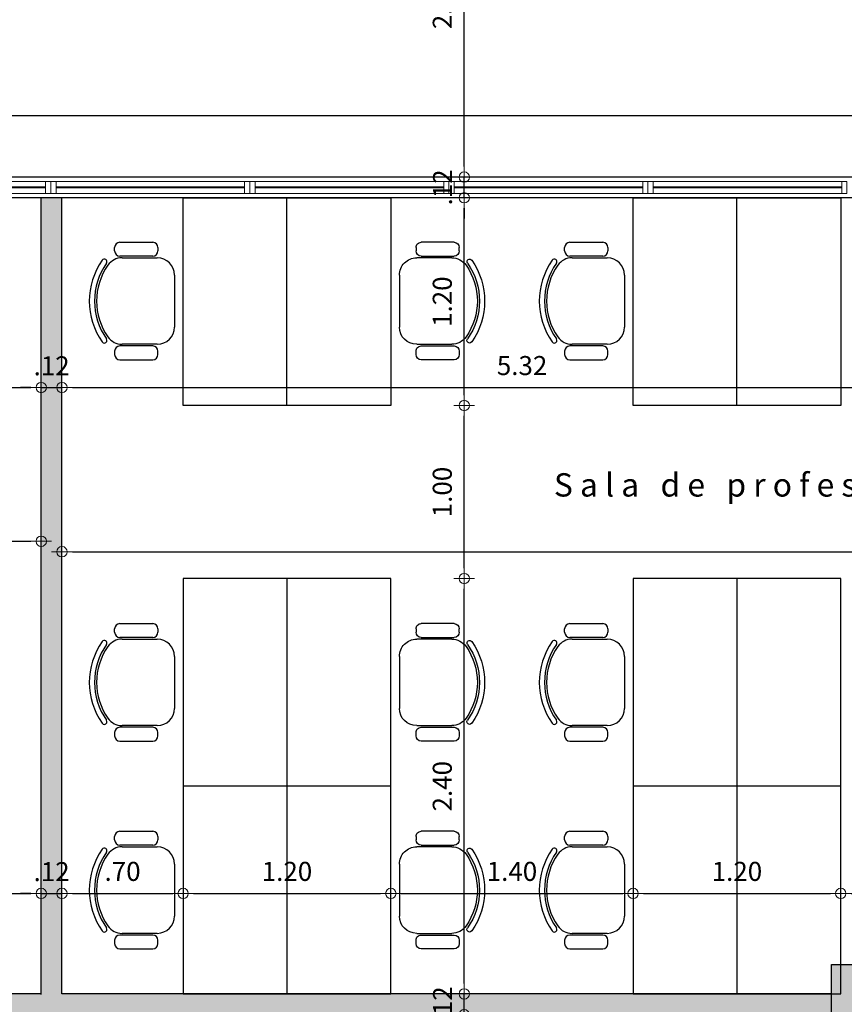
# Model space of a CAD drawing. Units: millimetres. Extents: x 0 to 3376, y 1692 to 1945.
# Drawn here: x 3355 to 3360, y 1710 to 1715 of the extents above; entities that cross this region are included whole.
import ezdxf

# ---------------------------------------------------------------- set-up
doc = ezdxf.new("R2010")
doc.units = ezdxf.units.MM
doc.header["$LTSCALE"] = 0.01
for name, color, linetype, lineweight, true_color in [('ACHURADO OSCURO', 253, 'Continuous', 9, 0x828282), ('COTAS', 7, 'Continuous', 9, 0x5d5d5d), ('PLANO 2', 7, 'Continuous', 9, 0x8a8a8a)]:
    doc.layers.add(name, color=color, linetype=linetype, lineweight=lineweight, true_color=true_color)
for name, color, linetype in [('ANTEPECHO', 4, 'Continuous'), ('ESTRUCTURA', 5, 'Continuous'), ('MOBILIARIO', 40, 'Continuous'), ('MUROS', 1, 'Continuous'), ('REFERENCIAS', 3, 'Continuous')]:
    doc.layers.add(name, color=color, linetype=linetype)
doc.styles.get("Standard").update_dxf_attribs({"font": 'Arial.ttf'})
doc.styles.add('texto1', font='swisscl.ttf')
doc.dimstyles.new('DIM100', dxfattribs={"dimtxt": 0.11, "dimasz": 0.06, "dimexe": 0, "dimexo": 0, "dimgap": 0.07, "dimtad": 1, "dimzin": 4, "dimdsep": 46, "dimtxsty": 'texto1', "dimblk1": 'DIMBLK', "dimblk2": 'DIMBLK', "dimsah": 1, "dimcen": 0, "dimse1": 1, "dimse2": 1, "dimclrd": 251, "dimclre": 251, "dimclrt": 148, "dimadec": 0, "dimazin": 0, "dimtfac": 1, "dimtix": 1, "dimtmove": 2, "dimatfit": 3, "dimldrblk": 'DIMBLK', "dimfxl": 1, "dimtvp": 1.75, "dimtolj": 1, "dimtzin": 4, "dimarcsym": 0})

# ---------------------------------------------------------------- blocks, each defined once
blk = doc.blocks.new('Silla02')
for p, q in [((-0.2896, -0.1462), (-0.3096, -0.1462)), ((0.2896, -0.1462), (0.3096, -0.1462)), ((-0.3396, -0.1762), (-0.3396, -0.3662)), ((-0.2596, -0.3662), (-0.2596, -0.1762)), ((-0.25, -0.3925), (-0.25, -0.1893)), ((0.25, -0.1893), (0.25, -0.3925)), ((0.2596, -0.3662), (0.2596, -0.1762)), ((0.3396, -0.1762), (0.3396, -0.3662)), ((-0.3096, -0.3962), (-0.2896, -0.3962)), ((0.3096, -0.3962), (0.2896, -0.3962)), ((0.15, -0.4925), (-0.15, -0.4925))]:
    blk.add_line(p, q)
for centre, radius, start, end in [((0, -0.411), 0.411, 54.9171, 125.0829), ((0, -0.411), 0.381, 54.9171, 125.0829), ((0, -0.4029), 0.361, 54.9171, 125.0829), ((-0.15, -0.1893), 0.1, 125.0829, 180), ((-0.2276, -0.0869), 0.015, 125.0829, 305.0829), ((0.15, -0.1893), 0.1, 0, 54.9171), ((0.2276, -0.0869), 0.015, 234.9171, 54.9171), ((-0.3096, -0.1762), 0.03, 90, 180), ((-0.2896, -0.1762), 0.03, 0, 90), ((0.2896, -0.1762), 0.03, 90, 180), ((0.3096, -0.1762), 0.03, 0, 90), ((-0.3096, -0.3662), 0.03, 180, 270), ((-0.2896, -0.3662), 0.03, 270, 0), ((-0.15, -0.3925), 0.1, 180, 270), ((0.15, -0.3925), 0.1, 270, 0), ((0.2896, -0.3662), 0.03, 180, 270), ((0.3096, -0.3662), 0.03, 270, 0)]:
    blk.add_arc(centre, radius, start, end)
blk = doc.blocks.new('DIMBLK')
for q in [(0, 1), (-1, 0), (1, 0), (0, -1)]:
    blk.add_line((0, 0), q)
blk.add_circle((0, 0), 0.5)
blk = doc.blocks.new('*D433')
at = {"layer": 'COTAS', "color": 251, "lineweight": -2, "transparency": 16777216}
blk.add_line((3360.6828, 1714.8832), (3348.1115, 1714.8832), dxfattribs=at)
at = {"layer": 'Defpoints', "color": 0, "transparency": 16777216}
for p in [(3348.0515, 1714.8832), (3348.0515, 1714.5291), (3360.7428, 1714.5291)]:
    blk.add_point(p, dxfattribs=at)
at = {"layer": 'COTAS', "color": 251, "lineweight": -2, "transparency": 16777216, "xscale": 0.06, "yscale": 0.06, "zscale": 0.06, "rotation": 180}
blk.add_blockref('DIMBLK', (3348.0515, 1714.8832), dxfattribs=at)
at = {"layer": 'COTAS', "color": 251, "lineweight": -2, "transparency": 16777216, "xscale": 0.06, "yscale": 0.06, "zscale": 0.06}
blk.add_blockref('DIMBLK', (3360.7428, 1714.8832), dxfattribs=at)
at = {"layer": 'COTAS', "color": 148, "transparency": 16777216, "insert": (3354.3972, 1715.0101), "char_height": 0.11, "attachment_point": 5, "style": 'texto1'}
blk.add_mtext('\\A1;12.69', dxfattribs=at)
blk = doc.blocks.new('*D549')
at = {"layer": 'COTAS', "color": 251, "lineweight": -2, "transparency": 16777216}
blk.add_line((3338.932, 1712.4244), (3355.126, 1712.4244), dxfattribs=at)
at = {"layer": 'Defpoints', "color": 0, "transparency": 16777216}
for p in [(3355.186, 1712.4244), (3338.872, 1712.1675), (3355.186, 1712.1675)]:
    blk.add_point(p, dxfattribs=at)
at = {"layer": 'COTAS', "color": 251, "lineweight": -2, "transparency": 16777216, "xscale": 0.06, "yscale": 0.06, "zscale": 0.06, "rotation": 180}
blk.add_blockref('DIMBLK', (3338.872, 1712.4244), dxfattribs=at)
at = {"layer": 'COTAS', "color": 251, "lineweight": -2, "transparency": 16777216, "xscale": 0.06, "yscale": 0.06, "zscale": 0.06}
blk.add_blockref('DIMBLK', (3355.186, 1712.4244), dxfattribs=at)
at = {"layer": 'COTAS', "color": 148, "transparency": 16777216, "insert": (3347.029, 1712.5514), "char_height": 0.11, "attachment_point": 5, "style": 'texto1'}
blk.add_mtext('\\A1;16.31', dxfattribs=at)
blk = doc.blocks.new('*D564')
at = {"layer": 'COTAS', "color": 251, "lineweight": -2, "transparency": 16777216}
blk.add_line((3354.437, 1710.3904), (3355.126, 1710.3904), dxfattribs=at)
at = {"layer": 'Defpoints', "color": 0, "transparency": 16777216}
for p in [(3354.377, 1711.006), (3355.186, 1711.006), (3355.186, 1710.3904)]:
    blk.add_point(p, dxfattribs=at)
at = {"layer": 'COTAS', "color": 251, "lineweight": -2, "transparency": 16777216, "xscale": 0.06, "yscale": 0.06, "zscale": 0.06, "rotation": 180}
blk.add_blockref('DIMBLK', (3354.377, 1710.3904), dxfattribs=at)
at = {"layer": 'COTAS', "color": 251, "lineweight": -2, "transparency": 16777216, "xscale": 0.06, "yscale": 0.06, "zscale": 0.06}
blk.add_blockref('DIMBLK', (3355.186, 1710.3904), dxfattribs=at)
at = {"layer": 'COTAS', "color": 148, "transparency": 16777216, "insert": (3354.7815, 1710.5174), "char_height": 0.11, "attachment_point": 5, "style": 'texto1'}
blk.add_mtext('\\A1;.81', dxfattribs=at)
blk = doc.blocks.new('*D565')
at = {"layer": 'COTAS', "color": 251, "lineweight": -2, "transparency": 16777216}
for p, q in [((3355.126, 1710.3904), (3355.066, 1710.3904)), ((3355.186, 1710.3904), (3355.306, 1710.3904)), ((3355.366, 1710.3904), (3355.426, 1710.3904))]:
    blk.add_line(p, q, dxfattribs=at)
at = {"layer": 'Defpoints', "color": 0, "transparency": 16777216}
for p in [(3355.186, 1711.006), (3355.306, 1710.3904), (3355.306, 1709.8094)]:
    blk.add_point(p, dxfattribs=at)
at = {"layer": 'COTAS', "color": 251, "lineweight": -2, "transparency": 16777216, "xscale": 0.06, "yscale": 0.06, "zscale": 0.06}
blk.add_blockref('DIMBLK', (3355.186, 1710.3904), dxfattribs=at)
at = {"layer": 'COTAS', "color": 251, "lineweight": -2, "transparency": 16777216, "xscale": 0.06, "yscale": 0.06, "zscale": 0.06, "rotation": 180}
blk.add_blockref('DIMBLK', (3355.306, 1710.3904), dxfattribs=at)
at = {"layer": 'COTAS', "color": 148, "transparency": 16777216, "insert": (3355.246, 1710.516), "char_height": 0.11, "attachment_point": 5, "style": 'texto1'}
blk.add_mtext('\\A1;.12', dxfattribs=at)
blk = doc.blocks.new('*D566')
at = {"layer": 'COTAS', "color": 251, "lineweight": -2, "transparency": 16777216}
blk.add_line((3355.366, 1712.3644), (3368.224, 1712.3644), dxfattribs=at)
at = {"layer": 'Defpoints', "color": 0, "transparency": 16777216}
for p in [(3368.284, 1712.3644), (3355.306, 1712.1092), (3368.284, 1712.1092)]:
    blk.add_point(p, dxfattribs=at)
at = {"layer": 'COTAS', "color": 251, "lineweight": -2, "transparency": 16777216, "xscale": 0.06, "yscale": 0.06, "zscale": 0.06, "rotation": 180}
blk.add_blockref('DIMBLK', (3355.306, 1712.3644), dxfattribs=at)
at = {"layer": 'COTAS', "color": 251, "lineweight": -2, "transparency": 16777216, "xscale": 0.06, "yscale": 0.06, "zscale": 0.06}
blk.add_blockref('DIMBLK', (3368.284, 1712.3644), dxfattribs=at)
at = {"layer": 'COTAS', "color": 148, "transparency": 16777216, "insert": (3361.795, 1712.4914), "char_height": 0.11, "attachment_point": 5, "style": 'texto1'}
blk.add_mtext('\\A1;12.98', dxfattribs=at)
blk = doc.blocks.new('*D568')
at = {"layer": 'COTAS', "color": 251, "lineweight": -2, "transparency": 16777216}
blk.add_line((3355.366, 1710.3904), (3355.946, 1710.3904), dxfattribs=at)
at = {"layer": 'Defpoints', "color": 0, "transparency": 16777216}
for p in [(3356.006, 1711.0094), (3356.006, 1710.3904), (3355.306, 1709.8094)]:
    blk.add_point(p, dxfattribs=at)
at = {"layer": 'COTAS', "color": 251, "lineweight": -2, "transparency": 16777216, "xscale": 0.06, "yscale": 0.06, "zscale": 0.06, "rotation": 180}
blk.add_blockref('DIMBLK', (3355.306, 1710.3904), dxfattribs=at)
at = {"layer": 'COTAS', "color": 251, "lineweight": -2, "transparency": 16777216, "xscale": 0.06, "yscale": 0.06, "zscale": 0.06}
blk.add_blockref('DIMBLK', (3356.006, 1710.3904), dxfattribs=at)
at = {"layer": 'COTAS', "color": 148, "transparency": 16777216, "insert": (3355.656, 1710.5174), "char_height": 0.11, "attachment_point": 5, "style": 'texto1'}
blk.add_mtext('\\A1;.70', dxfattribs=at)
blk = doc.blocks.new('*D569')
at = {"layer": 'COTAS', "color": 251, "lineweight": -2, "transparency": 16777216}
blk.add_line((3356.066, 1710.3904), (3357.146, 1710.3904), dxfattribs=at)
at = {"layer": 'Defpoints', "color": 0, "transparency": 16777216}
for p in [(3356.006, 1711.0094), (3357.206, 1711.0094), (3357.206, 1710.3904)]:
    blk.add_point(p, dxfattribs=at)
at = {"layer": 'COTAS', "color": 251, "lineweight": -2, "transparency": 16777216, "xscale": 0.06, "yscale": 0.06, "zscale": 0.06, "rotation": 180}
blk.add_blockref('DIMBLK', (3356.006, 1710.3904), dxfattribs=at)
at = {"layer": 'COTAS', "color": 251, "lineweight": -2, "transparency": 16777216, "xscale": 0.06, "yscale": 0.06, "zscale": 0.06}
blk.add_blockref('DIMBLK', (3357.206, 1710.3904), dxfattribs=at)
at = {"layer": 'COTAS', "color": 148, "transparency": 16777216, "insert": (3356.606, 1710.5174), "char_height": 0.11, "attachment_point": 5, "style": 'texto1'}
blk.add_mtext('\\A1;1.20', dxfattribs=at)
blk = doc.blocks.new('*D570')
at = {"layer": 'COTAS', "color": 251, "lineweight": -2, "transparency": 16777216}
blk.add_line((3357.266, 1710.3904), (3358.546, 1710.3904), dxfattribs=at)
at = {"layer": 'Defpoints', "color": 0, "transparency": 16777216}
for p in [(3357.206, 1711.0094), (3358.606, 1711.0094), (3358.606, 1710.3904)]:
    blk.add_point(p, dxfattribs=at)
at = {"layer": 'COTAS', "color": 251, "lineweight": -2, "transparency": 16777216, "xscale": 0.06, "yscale": 0.06, "zscale": 0.06, "rotation": 180}
blk.add_blockref('DIMBLK', (3357.206, 1710.3904), dxfattribs=at)
at = {"layer": 'COTAS', "color": 251, "lineweight": -2, "transparency": 16777216, "xscale": 0.06, "yscale": 0.06, "zscale": 0.06}
blk.add_blockref('DIMBLK', (3358.606, 1710.3904), dxfattribs=at)
at = {"layer": 'COTAS', "color": 148, "transparency": 16777216, "insert": (3357.906, 1710.5174), "char_height": 0.11, "attachment_point": 5, "style": 'texto1'}
blk.add_mtext('\\A1;1.40', dxfattribs=at)
blk = doc.blocks.new('*D571')
at = {"layer": 'COTAS', "color": 251, "lineweight": -2, "transparency": 16777216}
blk.add_line((3358.666, 1710.3904), (3359.746, 1710.3904), dxfattribs=at)
at = {"layer": 'Defpoints', "color": 0, "transparency": 16777216}
for p in [(3358.606, 1711.0094), (3359.806, 1711.0094), (3359.806, 1710.3904)]:
    blk.add_point(p, dxfattribs=at)
at = {"layer": 'COTAS', "color": 251, "lineweight": -2, "transparency": 16777216, "xscale": 0.06, "yscale": 0.06, "zscale": 0.06, "rotation": 180}
blk.add_blockref('DIMBLK', (3358.606, 1710.3904), dxfattribs=at)
at = {"layer": 'COTAS', "color": 251, "lineweight": -2, "transparency": 16777216, "xscale": 0.06, "yscale": 0.06, "zscale": 0.06}
blk.add_blockref('DIMBLK', (3359.806, 1710.3904), dxfattribs=at)
at = {"layer": 'COTAS', "color": 148, "transparency": 16777216, "insert": (3359.206, 1710.5174), "char_height": 0.11, "attachment_point": 5, "style": 'texto1'}
blk.add_mtext('\\A1;1.20', dxfattribs=at)
blk = doc.blocks.new('*D572')
at = {"layer": 'COTAS', "color": 251, "lineweight": -2, "transparency": 16777216}
blk.add_line((3359.866, 1710.3904), (3361.146, 1710.3904), dxfattribs=at)
at = {"layer": 'Defpoints', "color": 0, "transparency": 16777216}
for p in [(3359.806, 1711.0094), (3361.206, 1711.0035), (3361.206, 1710.3904)]:
    blk.add_point(p, dxfattribs=at)
at = {"layer": 'COTAS', "color": 251, "lineweight": -2, "transparency": 16777216, "xscale": 0.06, "yscale": 0.06, "zscale": 0.06, "rotation": 180}
blk.add_blockref('DIMBLK', (3359.806, 1710.3904), dxfattribs=at)
at = {"layer": 'COTAS', "color": 251, "lineweight": -2, "transparency": 16777216, "xscale": 0.06, "yscale": 0.06, "zscale": 0.06}
blk.add_blockref('DIMBLK', (3361.206, 1710.3904), dxfattribs=at)
at = {"layer": 'COTAS', "color": 148, "transparency": 16777216, "insert": (3360.506, 1710.5174), "char_height": 0.11, "attachment_point": 5, "style": 'texto1'}
blk.add_mtext('\\A1;1.40', dxfattribs=at)
blk = doc.blocks.new('*D583')
at = {"layer": 'COTAS', "color": 251, "lineweight": -2, "transparency": 16777216}
for p, q in [((3355.126, 1713.3129), (3355.066, 1713.3129)), ((3355.186, 1713.3129), (3355.306, 1713.3129)), ((3355.366, 1713.3129), (3355.426, 1713.3129))]:
    blk.add_line(p, q, dxfattribs=at)
at = {"layer": 'Defpoints', "color": 0, "transparency": 16777216}
for p in [(3355.186, 1713.5091), (3355.306, 1713.5091), (3355.306, 1713.3129)]:
    blk.add_point(p, dxfattribs=at)
at = {"layer": 'COTAS', "color": 251, "lineweight": -2, "transparency": 16777216, "xscale": 0.06, "yscale": 0.06, "zscale": 0.06}
blk.add_blockref('DIMBLK', (3355.186, 1713.3129), dxfattribs=at)
at = {"layer": 'COTAS', "color": 251, "lineweight": -2, "transparency": 16777216, "xscale": 0.06, "yscale": 0.06, "zscale": 0.06, "rotation": 180}
blk.add_blockref('DIMBLK', (3355.306, 1713.3129), dxfattribs=at)
at = {"layer": 'COTAS', "color": 148, "transparency": 16777216, "insert": (3355.246, 1713.4384), "char_height": 0.11, "attachment_point": 5, "style": 'texto1'}
blk.add_mtext('\\A1;.12', dxfattribs=at)
blk = doc.blocks.new('*D584')
at = {"layer": 'COTAS', "color": 251, "lineweight": -2, "transparency": 16777216}
blk.add_line((3355.366, 1713.3129), (3360.5628, 1713.3129), dxfattribs=at)
at = {"layer": 'Defpoints', "color": 0, "transparency": 16777216}
for p in [(3355.306, 1713.5091), (3360.6228, 1713.5091), (3360.6228, 1713.3129)]:
    blk.add_point(p, dxfattribs=at)
at = {"layer": 'COTAS', "color": 251, "lineweight": -2, "transparency": 16777216, "xscale": 0.06, "yscale": 0.06, "zscale": 0.06, "rotation": 180}
blk.add_blockref('DIMBLK', (3355.306, 1713.3129), dxfattribs=at)
at = {"layer": 'COTAS', "color": 251, "lineweight": -2, "transparency": 16777216, "xscale": 0.06, "yscale": 0.06, "zscale": 0.06}
blk.add_blockref('DIMBLK', (3360.6228, 1713.3129), dxfattribs=at)
at = {"layer": 'COTAS', "color": 148, "transparency": 16777216, "insert": (3357.9644, 1713.4398), "char_height": 0.11, "attachment_point": 5, "style": 'texto1'}
blk.add_mtext('\\A1;5.32', dxfattribs=at)
blk = doc.blocks.new('*D606')
at = {"layer": 'COTAS', "color": 251, "lineweight": -2, "transparency": 16777216}
blk.add_line((3354.437, 1713.3129), (3355.126, 1713.3129), dxfattribs=at)
at = {"layer": 'Defpoints', "color": 0, "transparency": 16777216}
for p in [(3355.186, 1713.3129), (3355.186, 1713.3129), (3354.377, 1713.2125)]:
    blk.add_point(p, dxfattribs=at)
at = {"layer": 'COTAS', "color": 251, "lineweight": -2, "transparency": 16777216, "xscale": 0.06, "yscale": 0.06, "zscale": 0.06, "rotation": 180}
blk.add_blockref('DIMBLK', (3354.377, 1713.3129), dxfattribs=at)
at = {"layer": 'COTAS', "color": 251, "lineweight": -2, "transparency": 16777216, "xscale": 0.06, "yscale": 0.06, "zscale": 0.06}
blk.add_blockref('DIMBLK', (3355.186, 1713.3129), dxfattribs=at)
at = {"layer": 'COTAS', "color": 148, "transparency": 16777216, "insert": (3354.7815, 1713.4398), "char_height": 0.11, "attachment_point": 5, "style": 'texto1'}
blk.add_mtext('\\A1;.81', dxfattribs=at)
blk = doc.blocks.new('*D700')
at = {"layer": 'COTAS', "color": 251, "lineweight": -2, "transparency": 16777216}
for p, q in [((3357.6304, 1709.8694), (3357.6304, 1709.9294)), ((3357.6304, 1709.6894), (3357.6304, 1709.8094)), ((3357.6304, 1709.6294), (3357.6304, 1709.5694))]:
    blk.add_line(p, q, dxfattribs=at)
at = {"layer": 'Defpoints', "color": 0, "transparency": 16777216}
for p in [(3357.206, 1709.8094), (3357.6304, 1709.8094), (3357.264, 1709.6894)]:
    blk.add_point(p, dxfattribs=at)
at = {"layer": 'COTAS', "color": 251, "lineweight": -2, "transparency": 16777216, "xscale": 0.06, "yscale": 0.06, "zscale": 0.06}
for p, rotation in [((3357.6304, 1709.8094), 270), ((3357.6304, 1709.6894), 90)]:
    blk.add_blockref('DIMBLK', p, dxfattribs=dict(at, rotation=rotation))
at = {"layer": 'COTAS', "color": 148, "transparency": 16777216, "insert": (3357.5049, 1709.7494), "char_height": 0.11, "attachment_point": 5, "rotation": 90, "style": 'texto1'}
blk.add_mtext('\\A1;.12', dxfattribs=at)
blk = doc.blocks.new('*D701')
at = {"layer": 'COTAS', "color": 251, "lineweight": -2, "transparency": 16777216}
blk.add_line((3357.6304, 1709.8694), (3357.6304, 1712.1494), dxfattribs=at)
at = {"layer": 'Defpoints', "color": 0, "transparency": 16777216}
for p in [(3357.206, 1712.2094), (3357.6304, 1712.2094), (3357.206, 1709.8094)]:
    blk.add_point(p, dxfattribs=at)
at = {"layer": 'COTAS', "color": 251, "lineweight": -2, "transparency": 16777216, "xscale": 0.06, "yscale": 0.06, "zscale": 0.06}
for p, rotation in [((3357.6304, 1712.2094), 90), ((3357.6304, 1709.8094), 270)]:
    blk.add_blockref('DIMBLK', p, dxfattribs=dict(at, rotation=rotation))
at = {"layer": 'COTAS', "color": 148, "transparency": 16777216, "insert": (3357.5034, 1711.0094), "char_height": 0.11, "attachment_point": 5, "rotation": 90, "style": 'texto1'}
blk.add_mtext('\\A1;2.40', dxfattribs=at)
blk = doc.blocks.new('*D702')
at = {"layer": 'COTAS', "color": 251, "lineweight": -2, "transparency": 16777216}
blk.add_line((3357.6304, 1712.2694), (3357.6304, 1713.1491), dxfattribs=at)
at = {"layer": 'Defpoints', "color": 0, "transparency": 16777216}
for p in [(3357.206, 1713.2091), (3357.6304, 1713.2091), (3357.206, 1712.2094)]:
    blk.add_point(p, dxfattribs=at)
at = {"layer": 'COTAS', "color": 251, "lineweight": -2, "transparency": 16777216, "xscale": 0.06, "yscale": 0.06, "zscale": 0.06}
for p, rotation in [((3357.6304, 1713.2091), 90), ((3357.6304, 1712.2094), 270)]:
    blk.add_blockref('DIMBLK', p, dxfattribs=dict(at, rotation=rotation))
at = {"layer": 'COTAS', "color": 148, "transparency": 16777216, "insert": (3357.5034, 1712.7092), "char_height": 0.11, "attachment_point": 5, "rotation": 90, "style": 'texto1'}
blk.add_mtext('\\A1;1.00', dxfattribs=at)
blk = doc.blocks.new('*D703')
at = {"layer": 'COTAS', "color": 251, "lineweight": -2, "transparency": 16777216}
blk.add_line((3357.6304, 1713.2691), (3357.6304, 1714.3491), dxfattribs=at)
at = {"layer": 'Defpoints', "color": 0, "transparency": 16777216}
for p in [(3357.206, 1714.4091), (3357.6304, 1714.4091), (3357.206, 1713.2091)]:
    blk.add_point(p, dxfattribs=at)
at = {"layer": 'COTAS', "color": 251, "lineweight": -2, "transparency": 16777216, "xscale": 0.06, "yscale": 0.06, "zscale": 0.06}
for p, rotation in [((3357.6304, 1714.4091), 90), ((3357.6304, 1713.2091), 270)]:
    blk.add_blockref('DIMBLK', p, dxfattribs=dict(at, rotation=rotation))
at = {"layer": 'COTAS', "color": 148, "transparency": 16777216, "insert": (3357.5034, 1713.8091), "char_height": 0.11, "attachment_point": 5, "rotation": 90, "style": 'texto1'}
blk.add_mtext('\\A1;1.20', dxfattribs=at)
blk = doc.blocks.new('*D704')
at = {"layer": 'COTAS', "color": 251, "lineweight": -2, "transparency": 16777216}
for p, q in [((3357.6304, 1714.5891), (3357.6304, 1714.6491)), ((3357.6304, 1714.4091), (3357.6304, 1714.5291)), ((3357.6304, 1714.3491), (3357.6304, 1714.2891))]:
    blk.add_line(p, q, dxfattribs=at)
at = {"layer": 'Defpoints', "color": 0, "transparency": 16777216}
for p in [(3357.206, 1714.5291), (3357.6304, 1714.5291), (3357.206, 1714.4091)]:
    blk.add_point(p, dxfattribs=at)
at = {"layer": 'COTAS', "color": 251, "lineweight": -2, "transparency": 16777216, "xscale": 0.06, "yscale": 0.06, "zscale": 0.06}
for p, rotation in [((3357.6304, 1714.5291), 270), ((3357.6304, 1714.4091), 90)]:
    blk.add_blockref('DIMBLK', p, dxfattribs=dict(at, rotation=rotation))
at = {"layer": 'COTAS', "color": 148, "transparency": 16777216, "insert": (3357.5049, 1714.4691), "char_height": 0.11, "attachment_point": 5, "rotation": 90, "style": 'texto1'}
blk.add_mtext('\\A1;.12', dxfattribs=at)
blk = doc.blocks.new('*D705')
at = {"layer": 'COTAS', "color": 251, "lineweight": -2, "transparency": 16777216}
blk.add_line((3357.6304, 1714.5891), (3357.6304, 1716.4691), dxfattribs=at)
at = {"layer": 'Defpoints', "color": 0, "transparency": 16777216}
for p in [(3357.6304, 1716.5291), (3358.2245, 1716.5291), (3357.206, 1714.5291)]:
    blk.add_point(p, dxfattribs=at)
at = {"layer": 'COTAS', "color": 251, "lineweight": -2, "transparency": 16777216, "xscale": 0.06, "yscale": 0.06, "zscale": 0.06}
for p, rotation in [((3357.6304, 1716.5291), 90), ((3357.6304, 1714.5291), 270)]:
    blk.add_blockref('DIMBLK', p, dxfattribs=dict(at, rotation=rotation))
at = {"layer": 'COTAS', "color": 148, "transparency": 16777216, "insert": (3357.5034, 1715.5291), "char_height": 0.11, "attachment_point": 5, "rotation": 90, "style": 'texto1'}
blk.add_mtext('\\A1;2.00', dxfattribs=at)
blk = doc.blocks.new('V115')
at = {"linetype": 'Continuous'}
for p, q in [((0, 0.035), (1.15, 0.035)), ((0, 0.035), (1.15, 0.035)), ((0, 0.035), (0, -0.035)), ((0.03, 0.035), (0.03, -0.035)), ((0.03, 0.003), (1.12, 0.003)), ((1.12, 0.035), (1.12, -0.035)), ((1.15, 0.035), (1.15, -0.035)), ((0, -0.035), (1.15, -0.035)), ((0, -0.035), (1.15, -0.035)), ((0.03, -0.003), (1.12, -0.003))]:
    blk.add_line(p, q, dxfattribs=at)

msp = doc.modelspace()

# ---------------------------------------------------------------- hatches: boundary and pattern name
at = {"layer": 'ACHURADO OSCURO'}
h = msp.add_hatch(color=256, dxfattribs=at)
h.dxf.hatch_style = 1
h.paths.add_polyline_path([(3339.119, 1724.1491), (3338.824, 1724.1491), (3338.824, 1723.5491), (3339.119, 1723.5491)])
h.paths.add_polyline_path([(3346.117, 1724.1491), (3345.764, 1724.1491), (3345.764, 1723.5491), (3346.117, 1723.5491)])
h.paths.add_polyline_path([(3353.122, 1724.1491), (3352.787, 1724.1491), (3352.787, 1723.5491), (3353.122, 1723.5491)])
h.paths.add_polyline_path([(3360.062, 1724.1491), (3359.732, 1724.1491), (3359.732, 1723.5491), (3360.062, 1723.5491)])
h.paths.add_polyline_path([(3367.102, 1724.1491), (3366.772, 1724.1491), (3366.772, 1723.5491), (3367.102, 1723.5491)])
h.paths.add_polyline_path([(3367.077, 1716.9641), (3366.757, 1716.9641), (3366.757, 1716.5291), (3367.077, 1716.5291)])
h.paths.add_polyline_path([(3360.062, 1716.9641), (3359.732, 1716.9641), (3359.732, 1716.5291), (3359.785, 1716.5291), (3360.062, 1716.5291)])
h.paths.add_polyline_path([(3353.122, 1716.9641), (3352.787, 1716.9641), (3352.787, 1716.5291), (3353.122, 1716.5291)])
h.paths.add_polyline_path([(3346.122, 1716.9711), (3345.764, 1716.9711), (3345.764, 1716.5291), (3346.122, 1716.5291)])
h.paths.add_polyline_path([(3339.179, 1716.9831), (3338.797, 1716.9831), (3338.797, 1716.5291), (3339.179, 1716.5291)])
h.paths.add_polyline_path([(3339.127, 1709.8109), (3339.127, 1709.8109), (3339.127, 1709.9841), (3338.752, 1709.9841), (3338.752, 1709.5181), (3339.127, 1709.5181), (3339.127, 1709.6641)])
h.paths.add_polyline_path([(3346.107, 1709.9841), (3345.692, 1709.9841), (3345.692, 1709.5101), (3346.107, 1709.5101)])
h.paths.add_polyline_path([(3353.082, 1709.9841), (3352.552, 1709.9841), (3352.552, 1709.5071), (3353.082, 1709.5071)])
h.paths.add_polyline_path([(3360.1, 1709.9791), (3359.752, 1709.9791), (3359.752, 1709.5471), (3360.1, 1709.5471)])
h.paths.add_polyline_path([(3367.057, 1709.9791), (3366.709, 1709.9791), (3366.709, 1709.5471), (3367.057, 1709.5471)])
h.paths.add_polyline_path([(3339.143, 1702.9241), (3338.767, 1702.9241), (3338.767, 1702.4851), (3339.143, 1702.4851)])
h.paths.add_polyline_path([(3346.133, 1702.9241), (3345.795, 1702.9241), (3345.795, 1702.4821), (3346.133, 1702.4821)])
h.paths.add_polyline_path([(3353.116, 1702.9241), (3352.786, 1702.9241), (3352.786, 1702.4871), (3353.116, 1702.4871)])
h.paths.add_polyline_path([(3360.124, 1702.9241), (3359.785, 1702.9241), (3359.785, 1702.5051), (3360.124, 1702.5051)])
h.paths.add_polyline_path([(3367.092, 1702.9241), (3366.742, 1702.9241), (3366.742, 1702.5051), (3367.092, 1702.5051)])
h.paths.add_polyline_path([(3367.092, 1695.8541), (3366.742, 1695.8541), (3366.742, 1695.2341), (3367.092, 1695.2341)])
h.paths.add_polyline_path([(3360.124, 1695.8541), (3359.785, 1695.8541), (3359.785, 1695.2341), (3360.124, 1695.2341)])
h.paths.add_polyline_path([(3353.116, 1695.8541), (3352.786, 1695.8541), (3352.786, 1695.2341), (3353.116, 1695.2341)])
h.paths.add_polyline_path([(3346.133, 1695.8541), (3345.795, 1695.8541), (3345.795, 1695.2341), (3346.133, 1695.2341)])
h.paths.add_polyline_path([(3339.111, 1696.1891), (3338.797, 1696.1891), (3338.797, 1694.9591), (3339.111, 1694.9591)])
h = msp.add_hatch(color=256, dxfattribs=at)
h.dxf.hatch_style = 1
h.paths.add_polyline_path([(3338.872, 1714.5291), (3338.752, 1714.5291), (3338.752, 1709.9841), (3338.872, 1709.9841)])
h.paths.add_polyline_path([(3340.1939, 1709.686), (3340.0739, 1709.686), (3340.0739, 1708.0745), (3338.872, 1708.0745), (3338.872, 1708.7181), (3338.752, 1708.7181), (3338.752, 1705.9441), (3338.872, 1705.9441), (3338.872, 1707.9545), (3340.0739, 1707.9545), (3340.0739, 1705.0441), (3338.752, 1705.0441), (3338.752, 1704.9241), (3340.1939, 1704.9241), (3340.1939, 1704.9433), (3340.1875, 1704.9433), (3340.1875, 1705.0133)])
h.paths.add_polyline_path([(3345.692, 1709.806), (3345.077, 1709.806), (3339.127, 1709.806), (3339.127, 1709.686), (3342.9481, 1709.686), (3342.9481, 1707.6721), (3344.564, 1707.6721), (3344.564, 1707.7921), (3343.0681, 1707.7921), (3343.0681, 1709.6861), (3345.692, 1709.6861)])
h.paths.add_polyline_path([(3343.3961, 1706.8771), (3343.2761, 1706.8771), (3343.276, 1705.0709), (3343.2761, 1705.0709), (3343.2761, 1704.9241), (3343.3961, 1704.9241)])
h.paths.add_polyline_path([(3345.884, 1709.5101), (3345.764, 1709.5101), (3345.764, 1705.0441), (3345.884, 1705.0441)])
h.paths.add_polyline_path([(3348.7, 1709.686), (3351.454, 1709.686), (3351.454, 1709.6649), (3351.454, 1709.6649), (3351.454, 1709.2649), (3351.454, 1709.2249), (3351.454, 1709.2249), (3351.454, 1708.8249), (3351.454, 1708.4249), (3351.454, 1707.8789), (3351.454, 1707.8789), (3351.454, 1707.4789), (3351.454, 1705.6441), (3351.4542, 1705.6441), (3351.4542, 1705.0441), (3351.574, 1705.0441), (3351.574, 1706.5441), (3351.574, 1709.686), (3352.552, 1709.6866), (3352.552, 1709.806), (3346.107, 1709.806), (3346.107, 1709.686), (3348.58, 1709.686), (3348.58, 1707.7921), (3347.084, 1707.7921), (3347.084, 1707.6721), (3348.7, 1707.6721)])
h.paths.add_polyline_path([(3348.372, 1706.8771), (3348.252, 1706.8771), (3348.252, 1704.9241), (3348.372, 1704.9241), (3348.372, 1705.0692)])
h.paths.add_polyline_path([(3354.39, 1709.6878), (3357.144, 1709.6894), (3357.144, 1707.2941), (3357.144, 1705.6441), (3357.1442, 1705.6441), (3357.1442, 1705.0441), (3357.264, 1705.0441), (3357.264, 1709.6894), (3359.752, 1709.6878), (3359.752, 1709.8094), (3358.606, 1709.8094), (3355.306, 1709.8094), (3355.306, 1714.4091), (3355.186, 1714.4091), (3355.186, 1709.8094), (3353.082, 1709.8094), (3353.082, 1709.687), (3354.27, 1709.6877), (3354.27, 1707.7937), (3352.774, 1707.7937), (3352.774, 1707.6737), (3354.39, 1707.6737)])
h.paths.add_polyline_path([(3354.062, 1706.8787), (3353.942, 1706.8787), (3353.942, 1704.9241), (3354.062, 1704.9241), (3354.062, 1705.0709)])
h.paths.add_polyline_path([(3360.08, 1709.5471), (3359.96, 1709.5471), (3359.96, 1707.7937), (3358.464, 1707.7937), (3358.464, 1707.6737), (3360.08, 1707.6737)])
h.paths.add_polyline_path([(3359.752, 1706.8787), (3359.632, 1706.8787), (3359.632, 1704.9241), (3359.752, 1704.9241), (3359.752, 1705.0709)])
h.paths.add_polyline_path([(3362.834, 1709.6879), (3365.468, 1709.6895), (3365.468, 1707.6737), (3367.084, 1707.6737), (3367.084, 1707.7937), (3365.588, 1707.7937), (3365.588, 1709.6896), (3366.709, 1709.6902), (3366.709, 1709.8094), (3366.406, 1709.8094), (3362.406, 1709.8074), (3362.406, 1709.8035), (3361.206, 1709.8035), (3360.1, 1709.8062), (3360.1, 1709.6862), (3362.714, 1709.6878), (3362.714, 1705.0441), (3362.834, 1705.0441)])
h.paths.add_polyline_path([(3365.916, 1706.8787), (3365.796, 1706.8787), (3365.796, 1705.0709), (3365.796, 1705.0709), (3365.796, 1704.9241), (3365.916, 1704.9241)])
h.paths.add_polyline_path([(3368.404, 1714.5291), (3368.284, 1714.5291), (3368.284, 1709.8112), (3367.606, 1709.8108), (3367.606, 1709.8094), (3367.057, 1709.8094), (3367.057, 1709.6905), (3368.284, 1709.6912), (3368.284, 1704.9241), (3368.404, 1704.9241)])
h.paths.add_polyline_path([(3363.0778, 1714.5291), (3361.6378, 1714.5291), (3361.6378, 1713.5091), (3361.7578, 1713.5091), (3361.7578, 1714.4091), (3362.9578, 1714.4091), (3362.9578, 1713.5091), (3363.0778, 1713.5091)])
h.paths.add_polyline_path([(3360.7428, 1714.5291), (3360.6228, 1714.5291), (3360.6228, 1713.5091), (3360.7428, 1713.5091)])
h.paths.add_polyline_path([(3349.4915, 1714.5291), (3348.0515, 1714.5291), (3348.0515, 1713.5091), (3348.1715, 1713.5091), (3348.1715, 1714.4091), (3349.3715, 1714.4091), (3349.3715, 1713.5091), (3349.4915, 1713.5091)])
h.paths.add_polyline_path([(3347.1565, 1714.5291), (3347.0365, 1714.5291), (3347.0365, 1713.5091), (3347.1565, 1713.5091)])

# ---------------------------------------------------------------- linework, layer by layer
at = {"layer": 'ANTEPECHO'}
for p, q in [((3356.606, 1713.2091), (3356.606, 1714.4091)), ((3359.206, 1713.2091), (3359.206, 1714.4091)), ((3356.606, 1712.2094), (3356.606, 1709.8094)), ((3359.206, 1712.2094), (3359.206, 1709.8094)), ((3357.206, 1711.0094), (3356.006, 1711.0094)), ((3359.806, 1711.0094), (3358.606, 1711.0094))]:
    msp.add_line(p, q, dxfattribs=at)
at = {"layer": 'ESTRUCTURA'}
msp.add_lwpolyline([(3360.1, 1709.5471), (3359.752, 1709.5471), (3359.752, 1709.9791), (3360.1, 1709.9791)], close=True, dxfattribs=at)
at = {"layer": 'MOBILIARIO'}
for points in [[(3357.206, 1713.2091), (3356.006, 1713.2091), (3356.006, 1714.4091), (3357.206, 1714.4091)], [(3359.806, 1713.2091), (3358.606, 1713.2091), (3358.606, 1714.4091), (3359.806, 1714.4091)], [(3356.006, 1709.8094), (3357.206, 1709.8094), (3357.206, 1712.2094), (3356.006, 1712.2094)], [(3358.606, 1709.8094), (3359.806, 1709.8094), (3359.806, 1712.2094), (3358.606, 1712.2094)]]:
    msp.add_lwpolyline(points, close=True, dxfattribs=at)
at = {"layer": 'MUROS'}
for p, q in [((3360.7428, 1714.5291), (3348.0515, 1714.5291)), ((3360.6228, 1714.4091), (3349.4915, 1714.4091)), ((3355.186, 1709.806), (3355.186, 1714.4091)), ((3355.306, 1709.8094), (3355.306, 1714.4091)), ((3355.186, 1709.8094), (3353.082, 1709.8094)), ((3359.752, 1709.8094), (3355.306, 1709.8094))]:
    msp.add_line(p, q, dxfattribs=at)

# ---------------------------------------------------------------- block references
at = {"layer": 'MOBILIARIO', "rotation": 90}
for p in [(3355.464, 1713.8125), (3358.064, 1713.8125), (3355.464, 1711.6094), (3358.064, 1711.6094), (3355.464, 1710.4094), (3358.064, 1710.4094)]:
    msp.add_blockref('Silla02', p, dxfattribs=at)
at = {"layer": 'MOBILIARIO', "xscale": -1, "rotation": 270}
for p in [(3357.748, 1713.8125), (3357.748, 1711.6094), (3357.748, 1710.4094)]:
    msp.add_blockref('Silla02', p, dxfattribs=at)
at = {"layer": 'PLANO 2', "xscale": -1}
for p in [(3355.2415, 1714.4692), (3357.5415, 1714.4692), (3359.8415, 1714.4692)]:
    msp.add_blockref('V115', p, dxfattribs=at)
at = {"layer": 'PLANO 2'}
for p in [(3355.2415, 1714.4692), (3357.5415, 1714.4692)]:
    msp.add_blockref('V115', p, dxfattribs=at)

# ---------------------------------------------------------------- texts
at = {"layer": 'REFERENCIAS'}
msp.add_text('S a l a   d e   p r o f e s o r e s   o c a s i o n a l e s   y   c a t e d r á t i c o s   ( 28 ) ', height=0.134772, dxfattribs=at).set_placement((3358.1485, 1712.683))

# ---------------------------------------------------------------- dimensions: what is measured, and where the dimension line sits
at = {"layer": 'COTAS'}
for base, p1, p2, picture, middle in [((3357.6304, 1716.5291), (3357.206, 1714.5291), (3358.2245, 1716.5291), '*D705', (3357.5034, 1715.5291)), ((3357.6304, 1714.5291), (3357.206, 1714.4091), (3357.206, 1714.5291), '*D704', (3357.5049, 1714.4691)), ((3357.6304, 1714.4091), (3357.206, 1713.2091), (3357.206, 1714.4091), '*D703', (3357.5034, 1713.8091)), ((3357.6304, 1713.2091), (3357.206, 1712.2094), (3357.206, 1713.2091), '*D702', (3357.5034, 1712.7092)), ((3357.6304, 1712.2094), (3357.206, 1709.8094), (3357.206, 1712.2094), '*D701', (3357.5034, 1711.0094)), ((3357.6304, 1709.8094), (3357.264, 1709.6894), (3357.206, 1709.8094), '*D700', (3357.5049, 1709.7494))]:
    dim = msp.add_linear_dim(base=base, p1=p1, p2=p2, angle=90, dimstyle='DIM100', dxfattribs=at)
    dim.commit()
    dim.dimension.update_dxf_attribs({"geometry": picture, "text_midpoint": middle})
for base, p1, p2, picture, middle in [((3348.0515, 1714.8832), (3360.7428, 1714.5291), (3348.0515, 1714.5291), '*D433', (3354.3972, 1715.0101)), ((3355.186, 1713.3129), (3354.377, 1713.2125), (3355.186, 1713.3129), '*D606', (3354.7815, 1713.4398)), ((3355.306, 1713.3129), (3355.186, 1713.5091), (3355.306, 1713.5091), '*D583', (3355.246, 1713.4384)), ((3360.6228, 1713.3129), (3355.306, 1713.5091), (3360.6228, 1713.5091), '*D584', (3357.9644, 1713.4398)), ((3355.186, 1712.4244), (3338.872, 1712.1675), (3355.186, 1712.1675), '*D549', (3347.029, 1712.5514)), ((3368.284, 1712.3644), (3355.306, 1712.1092), (3368.284, 1712.1092), '*D566', (3361.795, 1712.4914)), ((3355.186, 1710.3904), (3354.377, 1711.006), (3355.186, 1711.006), '*D564', (3354.7815, 1710.5174)), ((3355.306, 1710.3904), (3355.186, 1711.006), (3355.306, 1709.8094), '*D565', (3355.246, 1710.516)), ((3356.006, 1710.3904), (3355.306, 1709.8094), (3356.006, 1711.0094), '*D568', (3355.656, 1710.5174)), ((3357.206, 1710.3904), (3356.006, 1711.0094), (3357.206, 1711.0094), '*D569', (3356.606, 1710.5174)), ((3358.606, 1710.3904), (3357.206, 1711.0094), (3358.606, 1711.0094), '*D570', (3357.906, 1710.5174)), ((3359.806, 1710.3904), (3358.606, 1711.0094), (3359.806, 1711.0094), '*D571', (3359.206, 1710.5174)), ((3361.206, 1710.3904), (3359.806, 1711.0094), (3361.206, 1711.0035), '*D572', (3360.506, 1710.5174))]:
    dim = msp.add_linear_dim(base=base, p1=p1, p2=p2, dimstyle='DIM100', dxfattribs=at)
    dim.commit()
    dim.dimension.update_dxf_attribs({"geometry": picture, "text_midpoint": middle})

doc.saveas('drawing.dxf')
